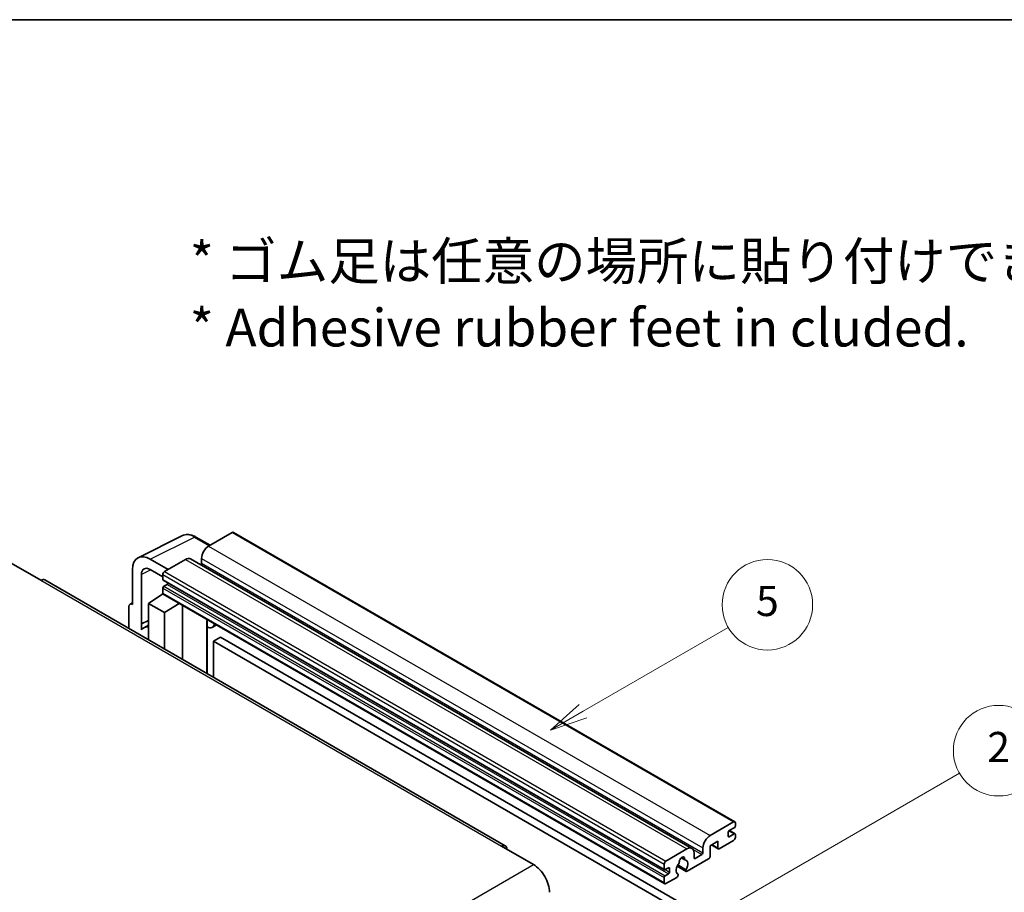
# Model space of a CAD drawing. Units: millimetres. Extents: x 0 to 8476, y 0 to 1124.
# Drawn here: x 256 to 452, y 669 to 843 of the extents above; entities that cross this region are included whole.
import ezdxf

# ---------------------------------------------------------------- set-up
doc = ezdxf.new("R2010")
doc.units = ezdxf.units.MM
doc.header["$LTSCALE"] = 3
for name, color, linetype, lineweight in [('Border (ISO)', 7, 'Continuous', 35), ('Symbol (ISO)', 7, 'Continuous', 18), ('Symbol (TK)', 100, 'Continuous', 18), ('Visible (ISO)', 7, 'Continuous', 35), ('Visible Narrow (ISO)', 7, 'Continuous', 25)]:
    doc.layers.add(name, color=color, linetype=linetype, lineweight=lineweight)
doc.styles.add('Note Text (TK)', font='txt')
doc.styles.add('Note Text (TK2)', font='txt')

# ---------------------------------------------------------------- blocks, each defined once
blk = doc.blocks.new('図面枠 tk図枠')
at = {"layer": 'Border (ISO)'}
blk.add_line((14.5, 289), (405.5, 289), dxfattribs=at)
blk = doc.blocks.new('バルーン5')
at = {"layer": 'Symbol (TK)', "color": 100}
for p, q in [((145.257, 229.291), (162.153, 239.046)), ((145.007, 229.724), (143.092, 228.041)), ((145.257, 229.291), (143.092, 228.041)), ((143.092, 228.041), (145.507, 228.858))]:
    blk.add_line(p, q, dxfattribs=at)
at = {"layer": 'Symbol (TK)'}
blk.add_circle((164.751, 240.546), 3, dxfattribs=at)
at = {"layer": 'Symbol (TK)', "color": 7, "insert": (164.751, 240.528), "char_height": 2, "attachment_point": 5, "style": 'Note Text (TK2)'}
blk.add_mtext('2', dxfattribs=at)
blk = doc.blocks.new('バルーン12')
at = {"layer": 'Symbol (TK)', "color": 100}
for p, q in [((137.21, 243.165), (146.827, 248.717)), ((136.96, 243.598), (135.045, 241.915)), ((137.21, 243.165), (135.045, 241.915)), ((135.045, 241.915), (137.46, 242.732))]:
    blk.add_line(p, q, dxfattribs=at)
at = {"layer": 'Symbol (TK)'}
blk.add_circle((149.425, 250.217), 3, dxfattribs=at)
at = {"layer": 'Symbol (TK)', "color": 7, "insert": (149.425, 250.211), "char_height": 2, "attachment_point": 5, "style": 'Note Text (TK2)'}
blk.add_mtext('5', dxfattribs=at)

msp = doc.modelspace()

# ---------------------------------------------------------------- linework, layer by layer
at = {"layer": 'Visible (ISO)'}
for p, q in [((279.6693, 736.0051), (288.4689, 740.3998)), ((293.9523, 738.4793), (291.1114, 740.1195)), ((298.345, 741.0154), (293.6781, 738.321)), ((298.595, 741.0402), (398.297, 683.4772)), ((253.974, 735.1979), (260.338, 731.5237)), ((285.6171, 733.667), (282.0794, 735.7094)), ((289.0819, 735.6674), (284.9099, 733.2587)), ((290.0819, 735.7664), (389.7839, 678.2034)), ((292.2639, 735.8715), (292.2639, 734.8917)), ((278.546, 733.6694), (278.546, 726.7267)), ((280.3148, 722.846), (280.3148, 732.6457)), ((282.0815, 733.6657), (284.5564, 732.2368)), ((284.5564, 732.6463), (284.5564, 731.6665)), ((352.6583, 678.7298), (261.088, 731.5979)), ((284.6185, 731.5292), (384.3206, 673.9662)), ((285.4049, 730.6867), (284.7685, 730.3193)), ((281.728, 726.9309), (284.5882, 728.8212)), ((283.9738, 728.4432), (284.5589, 728.9254)), ((283.9964, 728.4301), (283.9738, 728.4432)), ((283.9738, 728.4432), (283.9738, 728.4152)), ((284.5564, 729.9519), (284.5564, 728.9721)), ((284.6599, 728.7432), (384.362, 671.1802)), ((278.0635, 726.7861), (278.546, 727.0271)), ((278.546, 726.7267), (278.5456, 726.727)), ((281.728, 726.9309), (281.728, 719.6814)), ((284.9099, 725.0937), (281.728, 726.9309)), ((284.9099, 725.0937), (287.8431, 726.9054)), ((288.4455, 715.8031), (288.4455, 726.5576)), ((277.8389, 726.319), (277.8389, 721.9268)), ((284.9099, 717.8443), (284.9099, 725.0937)), ((280.3148, 722.846), (281.728, 723.5518)), ((280.3153, 722.8458), (280.3148, 722.846)), ((280.3153, 722.8458), (281.728, 723.5513)), ((280.3153, 721.6759), (280.3153, 722.8458)), ((281.728, 722.6177), (280.7672, 722.063)), ((293.3669, 723.4533), (293.5418, 723.6152)), ((293.3686, 723.4549), (293.3686, 712.9607)), ((295.2488, 722.6297), (294.3952, 722.1369)), ((296.0469, 720.2152), (294.6327, 719.3987)), ((294.6327, 712.2309), (294.6327, 719.3987)), ((294.6327, 719.3987), (392.567, 662.8563)), ((296.0469, 720.2152), (393.9812, 663.6728)), ((393.3801, 680.758), (398.047, 683.4524)), ((396.9864, 681.3704), (396.9864, 680.6355)), ((398.1885, 682.3093), (397.1985, 681.7378)), ((397.2157, 681.7477), (398.3385, 681.0994)), ((398.4006, 683.2483), (398.4006, 682.6767)), ((394.9358, 679.6149), (393.3801, 678.7167)), ((394.9358, 678.3085), (394.9358, 679.6149)), ((398.047, 679.7782), (395.2186, 678.1452)), ((397.1985, 680.513), (398.1885, 681.0846)), ((398.4006, 680.9621), (398.4006, 680.3906)), ((351.9083, 678.6555), (358.2723, 674.9813)), ((384.612, 675.6957), (388.7839, 678.1044)), ((391.9659, 677.3287), (391.9659, 678.3085)), ((393.3801, 678.7167), (393.3801, 676.5938)), ((393.6872, 678.894), (395.0186, 678.1254)), ((387.6752, 676.3464), (388.3649, 675.9483)), ((393.0973, 676.1039), (388.8374, 673.6445)), ((390.1981, 677.2879), (390.1981, 676.3081)), ((390.4103, 676.1856), (391.7538, 676.9613)), ((384.2584, 674.1035), (384.2584, 675.0833)), ((385.107, 674.3485), (384.4706, 673.9811)), ((385.3191, 673.4912), (385.3191, 674.226)), ((386.843, 674.6607), (388.6374, 673.6247)), ((388.5826, 673.9658), (386.9622, 674.9014)), ((384.2584, 671.4091), (384.2584, 672.3889)), ((384.4706, 672.7563), (385.107, 673.1237)), ((386.7505, 672.4397), (384.612, 671.205)), ((386.9622, 673.0801), (387.0053, 673.0552))]:
    msp.add_line(p, q, dxfattribs=at)
for centre, major_axis, ratio, start_param, end_param in [((298.345, 740.6072), (0.25, 0.433), 0.57735027, 0, 0.78539816), ((293.6781, 736.688), (-1, -1.7321), 0.57735027, 3.92699082, 5.49778714), ((282.0837, 731.622), (-2.503, 4.3354), 0.5766475, 5.49839613, 7.06797448), ((282.0837, 731.622), (-1.2515, 2.1677), 0.5766475, 5.49839613, 7.06797448), ((289.0819, 734.0344), (1, 1.7321), 0.57735027, 0, 0.78539816), ((292.0517, 734.7692), (-0.15, -0.2598), 0.57735027, 1.15447238, 2.35619449), ((284.9099, 732.8505), (-0.25, -0.433), 0.57735027, 3.92699082, 5.49778714), ((260.338, 730.2989), (0.75, 1.299), 0.57735027, 0, 0.78539816), ((284.7685, 731.789), (-0.15, -0.2598), 0.57735027, 5.49778714, 6.28318531), ((284.7685, 730.0744), (-0.15, -0.2598), 0.57735027, 3.92699082, 5.49778714), ((285.4049, 730.9317), (-0.15, -0.2598), 0.57735027, 0.78539816, 1.99787491), ((284.9099, 729.1762), (-0.25, -0.433), 0.57735027, 5.49778714, 6.28318531), ((278.5464, 725.9095), (-0.5006, 0.8671), 0.5766475, 5.49839613, 7.06797448), ((292.8686, 723.6734), (-0.4996, 0.2183), 0.0957488, 2.43291877, 3.09977496), ((293.3952, 723.869), (1, -1.7321), 0.57735027, 5.47896434, 6.96484411), ((283.1422, 717.9494), (-2.375, 4.1136), 0.57735027, 5.93239267, 6.4981299), ((398.047, 683.0442), (0.25, 0.433), 0.57735027, 5.49778714, 7.06858347), ((397.1985, 681.4928), (-0.15, -0.2598), 0.57735027, 3.92699082, 5.49778714), ((398.1885, 682.5543), (-0.15, -0.2598), 0.57735027, 0.78539816, 2.35619449), ((393.3801, 679.125), (1, 1.7321), 0.57735027, 0.78539816, 2.35619449), ((397.1985, 680.758), (-0.15, -0.2598), 0.57735027, 5.49778714, 7.06858347), ((398.047, 680.1864), (-0.25, -0.433), 0.57735027, 0.78539816, 2.35619449), ((398.1885, 680.8396), (0.15, 0.2598), 0.57735027, 5.49778714, 7.06858347), ((351.9083, 677.4308), (0.75, 1.299), 0.57735027, 5.49778714, 7.06858347), ((388.7839, 676.4714), (1, 1.7321), 0.57735027, 5.49778714, 7.06858347), ((395.2186, 678.4718), (-0.2, -0.3464), 0.57735027, 5.49778714, 7.06858347), ((384.612, 675.2875), (0.25, 0.433), 0.57735027, 0.78539816, 2.35619449), ((387.0529, 675.3371), (-0.15, -0.2598), 0.57735027, 1.71584878, 2.41828344), ((387.794, 675.8182), (0.375, 0.6495), 0.57735027, 5.4356982, 8.70146874), ((388.535, 676.1928), (-0.15, -0.2598), 0.57735027, 5.4356982, 6.13813286), ((387.794, 674.471), (0.8105, 1.4038), 0.57735027, 4.68577258, 6.54718444), ((390.4103, 676.4305), (-0.15, -0.2598), 0.57735027, 5.49778714, 7.06858347), ((391.7538, 677.2062), (0.15, 0.2598), 0.57735027, 3.92699082, 5.49778714), ((393.0973, 676.4305), (-0.2, -0.3464), 0.57735027, 0.78539816, 2.35619449), ((358.2723, 671.307), (2.25, -3.8971), 0.57735027, 0.78539816, 2.35619449), ((384.4706, 674.226), (-0.15, -0.2598), 0.57735027, 5.49778714, 7.06858347), ((385.107, 674.1035), (0.15, 0.2598), 0.57735027, 5.49778714, 7.06858347), ((385.107, 673.3687), (0.15, 0.2598), 0.57735027, 3.92699082, 5.49778714), ((387.794, 674.471), (-0.8105, -1.4038), 0.57735027, 4.44838985, 6.30980171), ((388.8374, 673.9711), (-0.2, -0.3464), 0.57735027, 5.04863368, 7.06858347), ((384.4706, 672.5114), (0.15, 0.2598), 0.57735027, 0.78539816, 2.35619449), ((386.7505, 672.7663), (0.2, 0.3464), 0.57735027, 3.92699082, 5.9469406), ((384.612, 671.6132), (-0.25, -0.433), 0.57735027, 5.49778714, 7.06858347)]:
    msp.add_ellipse(centre, major_axis=major_axis, ratio=ratio, start_param=start_param, end_param=end_param, dxfattribs=at)
msp.add_open_spline([(291.1114, 740.1195), (290.9335, 740.2222), (290.7534, 740.3107), (290.3916, 740.4565), (290.2097, 740.5137), (289.8467, 740.5936), (289.6655, 740.6162), (289.3078, 740.6231), (289.1312, 740.6073), (288.7892, 740.5344), (288.624, 740.4773), (288.4689, 740.3998)], degree=3, knots=[-0.784789176, -0.784789176, -0.784789176, -0.784789176, -0.634804167, -0.634804167, -0.484819157, -0.484819157, -0.334834148, -0.334834148, -0.184849139, -0.184849139, -0.03486413, -0.03486413, -0.03486413, -0.03486413], dxfattribs=at)
at = {"layer": 'Visible Narrow (ISO)'}
for p, q in [((282.0794, 735.7094), (290.8737, 740.1016)), ((290.8737, 740.1016), (293.8179, 738.4017)), ((298.345, 741.0154), (398.047, 683.4524)), ((293.6781, 738.321), (393.3801, 680.758)), ((289.0819, 735.6674), (388.7839, 678.1044)), ((292.2639, 735.8715), (391.9659, 678.3085)), ((292.2639, 734.8917), (391.9659, 677.3287)), ((282.2094, 733.5919), (280.3148, 732.6457)), ((284.5564, 732.6463), (384.2584, 675.0833)), ((284.9099, 733.2587), (384.612, 675.6957)), ((260.338, 731.5237), (351.9083, 678.6555)), ((284.5564, 731.6665), (384.2584, 674.1035)), ((284.7685, 730.3193), (384.4706, 672.7563)), ((285.4049, 730.6867), (385.107, 673.1237)), ((284.5564, 729.9519), (384.2584, 672.3889)), ((284.5564, 728.9721), (384.2584, 671.4091)), ((278.5456, 726.727), (278.546, 726.7272)), ((293.2343, 723.4765), (293.4447, 723.6713)), ((293.2343, 723.4765), (293.2343, 713.0383)), ((397.1369, 681.6917), (398.1885, 681.0846)), ((396.9864, 680.6355), (397.1985, 680.513)), ((390.0364, 677.9528), (391.7538, 676.9613)), ((393.8044, 678.9617), (394.9358, 678.3085)), ((387.7611, 676.4104), (388.3233, 676.0858)), ((390.1981, 676.3081), (390.4103, 676.1856)), ((266.7019, 622.1131), (358.2723, 674.9813)), ((384.4706, 673.9811), (385.3191, 673.4912)), ((385.107, 674.3485), (385.3191, 674.226))]:
    msp.add_line(p, q, dxfattribs=at)
for centre, major_axis, ratio, start_param, end_param in [((290.8653, 736.0077), (-2.4763, 4.3494), 0.57677384, 5.50187364, 6.25179868), ((290.8614, 739.6864), (0.25, 0.433), 0.57735027, 0, 0.75049158)]:
    msp.add_ellipse(centre, major_axis=major_axis, ratio=ratio, start_param=start_param, end_param=end_param, dxfattribs=at)

# ---------------------------------------------------------------- block references
at = {"xscale": 3, "yscale": 3, "zscale": 3}
msp.add_blockref('図面枠 tk図枠', (-43.5, -24), dxfattribs=at)
at = {"layer": 'Symbol (TK)', "xscale": 3, "yscale": 3, "zscale": 3}
for name in ['バルーン12', 'バルーン5']:
    msp.add_blockref(name, (-43.5, -24), dxfattribs=at)

# ---------------------------------------------------------------- texts
at = {"layer": 'Symbol (ISO)', "color": 7, "insert": (289.9255, 788.3782), "char_height": 7.5, "width": 208.464918, "attachment_point": 4, "line_spacing_factor": 1.058182, "style": 'Note Text (TK)'}
msp.add_mtext('{\\fＭＳ Ｐゴシック|b0|i0;* ゴム足は任意の場所に貼り付けできます。\\P\\fＭＳ Ｐゴシック|b0|i0;* Adhesive rubber feet in cluded.}', dxfattribs=at)

doc.saveas('drawing.dxf')
